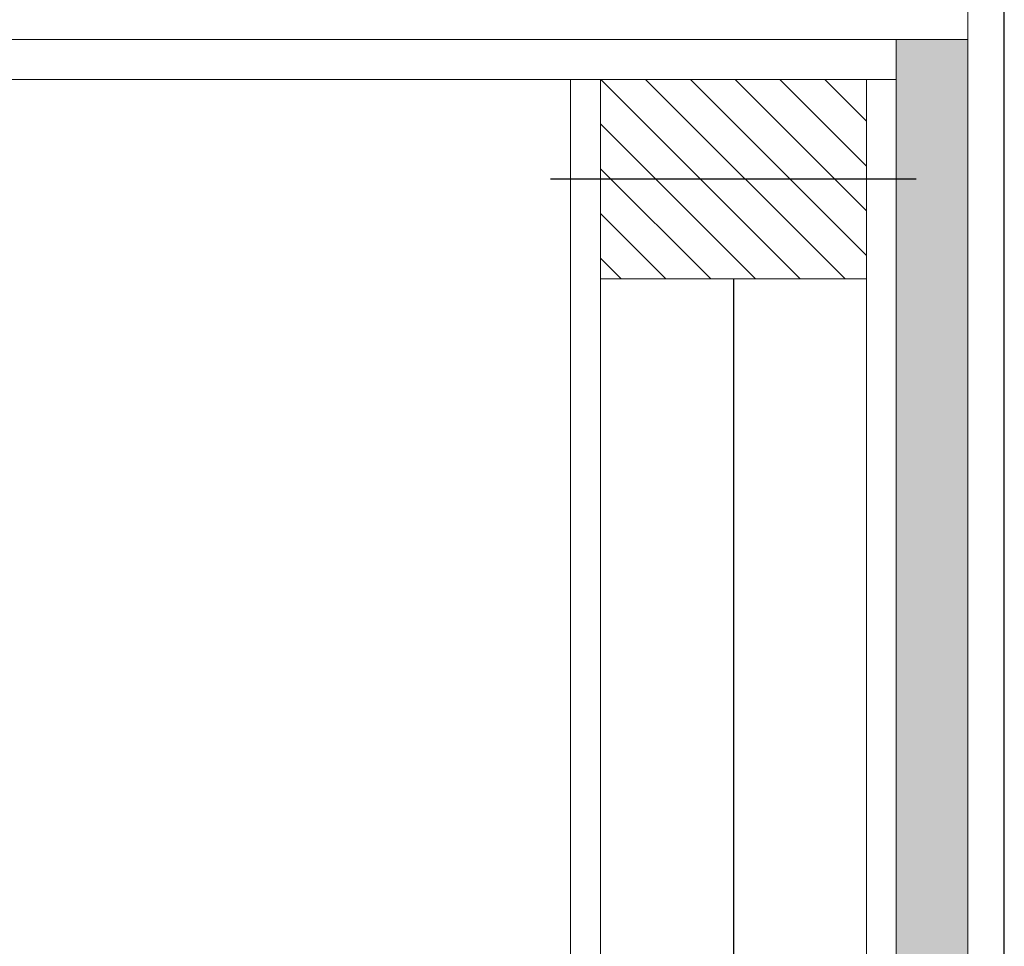
# Model space of a CAD drawing. Units: millimetres. Extents: x 0 to 42000, y 0 to 98100.
# Drawn here: x 31089 to 31385, y 14291 to 14570 of the extents above; entities that cross this region are included whole.
import ezdxf

# ---------------------------------------------------------------- set-up
doc = ezdxf.new("R2010")
doc.units = ezdxf.units.MM
doc.layers.add('srafy', color=253, linetype='Continuous')
doc.layers.add('ten', color=252, linetype='Continuous', lineweight=5)
doc.layers.add('TLUSTA', color=7, linetype='Continuous', lineweight=30)
doc.linetypes.add('IZOLACE', pattern='A,0.00254,-2.54,[134,ltypeshp.shx,S=2.54,R=0,X=-2.54,Y=0],-5.08,[134,ltypeshp.shx,S=2.54,R=180,X=2.54,Y=0],-2.54', length=10.16254)

# ---------------------------------------------------------------- blocks, each defined once
blk = doc.blocks.new('vaznik')
at = {"layer": 'srafy'}
h = blk.add_hatch(dxfattribs=at)
h.set_pattern_fill('ANSI31', color=256, scale=3, style=0)
h.set_pattern_definition([(45, (-30, 0), (-6.7352, 6.7352), [])])
h.paths.add_polyline_path([(40, 500), (-40, 500), (-40, 460), (40, 460)])
h.paths.add_polyline_path([(40, 460), (-40, 460), (-40, 440), (40, 440)])
h = blk.add_hatch(dxfattribs=at)
h.set_pattern_fill('ANSI31', color=256, scale=3, style=0)
h.set_pattern_definition([(225, (30, 500), (6.7352, -6.7352), [])])
h.paths.add_polyline_path([(-40, 0), (40, 0), (40, 40), (-40, 40)])
h.paths.add_polyline_path([(-40, 40), (40, 40), (40, 60), (-40, 60)])
for points in [[(-55, 470), (55, 470)], [(-55, 30), (55, 30)]]:
    blk.add_lwpolyline(points, dxfattribs=at)
at = {"layer": 'srafy', "linetype": 'IZOLACE', "ltscale": 4}
blk.add_lwpolyline([(0, 440), (0, 60)], dxfattribs=at)
at = {"layer": 'ten'}
for points in [[(-40, 500), (-40, 0), (-49, 0), (-49, 500), (-40, 500)], [(-40, 500), (40, 500), (40, 440), (-40, 440)], [(40, 500), (40, 0), (49, 0), (49, 500), (40, 500)], [(-40, 0), (40, 0), (40, 60), (-40, 60)]]:
    blk.add_lwpolyline(points, close=True, dxfattribs=at)

msp = doc.modelspace()

# ---------------------------------------------------------------- hatches: boundary and pattern name
at = {"layer": 'srafy'}
h = msp.add_hatch(dxfattribs=at)
h.set_pattern_fill('PLASTY_LEHCENE', color=256, angle=-90, style=0)
h.set_pattern_definition([(135, (771.852, -48237.4686), (-2.82842712, -2.82842712), []), (90, (770.527, -48232.9617), (-2.82842712, 2.82842712), [0.5, -5.15685425]), (135, (770.527, -48232.4617), (-2.82842712, -2.82842712), [0.5, -3.5]), (180, (770.1736, -48232.1082), (-2.82842712, -2.82842712), [0.5, -5.15685425]), (225, (769.6736, -48232.108), (2.82842712, -2.82842712), [0.5, -3.5]), (90, (769.32, -48232.9617), (-2.82842712, 2.82842712), [0.5, -5.15685425]), (135, (769.6736, -48233.3153), (-2.82842712, -2.82842712), [0.5, -3.5]), (180, (770.1736, -48233.3153), (-2.82842712, -2.82842712), [0.5, -5.15685425]), (225, (770.527, -48232.9617), (2.82842712, -2.82842712), [0.5, -3.5]), (225, (771.852, -48233.6117), (2.82842712, -2.82842712), [])])
h.paths.add_polyline_path([(31374.5, 14563.79), (31353, 14563.79), (31353, 14190.79), (31353, 14185.79), (31363.24, 14185.79), (31374.5, 14185.79)])

# ---------------------------------------------------------------- linework, layer by layer
at = {"layer": 'ten'}
for points in [[(26500, 15563.79), (26500, 14551.79), (31255, 14551.79)], [(30620, 14563.79), (31374.5, 14563.79)], [(31353, 14551.79), (31353, 14563.79)]]:
    msp.add_lwpolyline(points, dxfattribs=at)
at = {"layer": 'ten', "ltscale": 10}
msp.add_lwpolyline([(31385.5, 14185.79), (31385.5, 14575.79), (31374.5, 14575.79), (31374.5, 14185.79)], dxfattribs=at)
at = {"layer": 'TLUSTA'}
msp.add_lwpolyline([(31385.5, 14185.79), (31385.5, 14575.79)], dxfattribs=at)

# ---------------------------------------------------------------- block references
at = {"layer": 'srafy', "xscale": -1}
msp.add_blockref('vaznik', (31304, 14051.79), dxfattribs=at)

doc.saveas('drawing.dxf')
